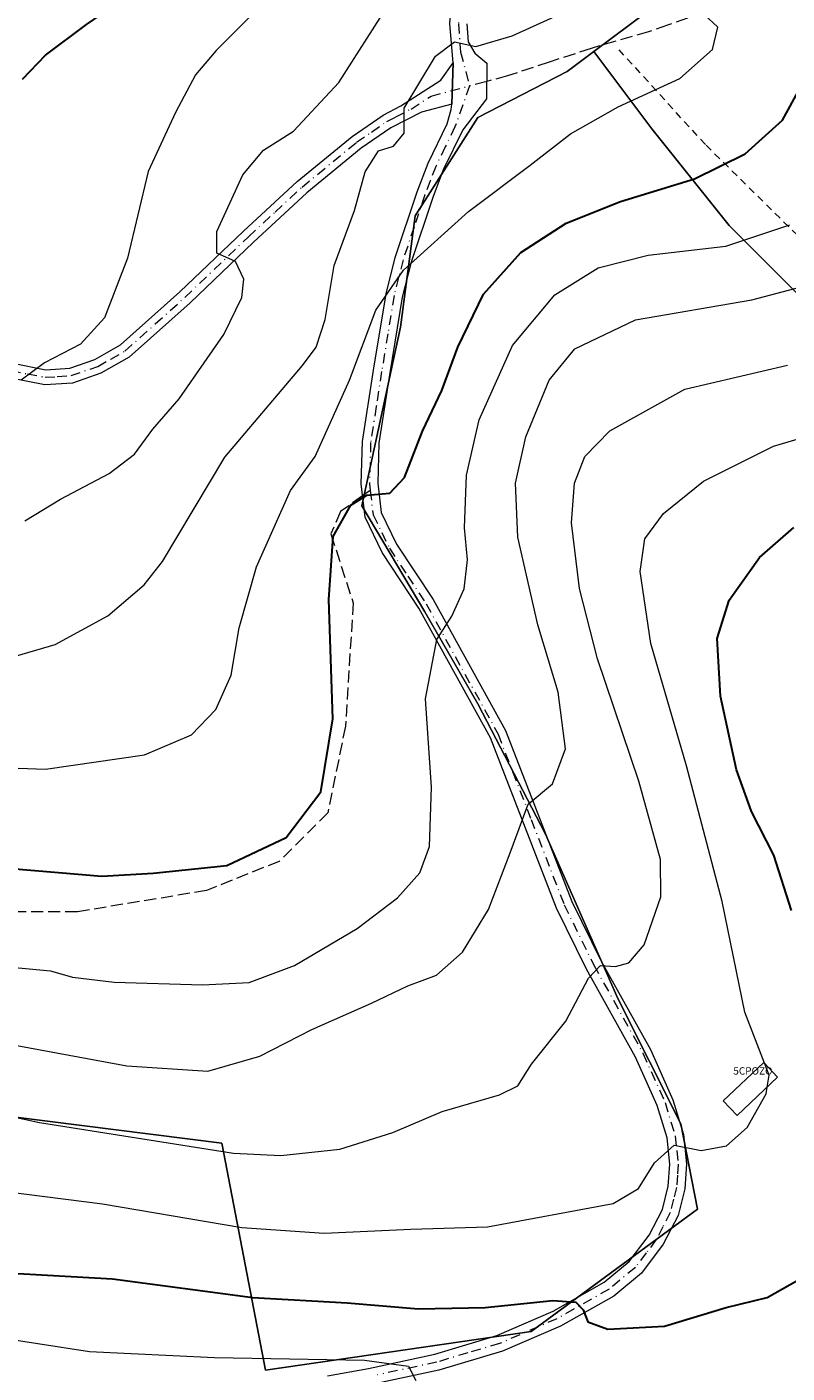
# Model space of a CAD drawing. Units: metres. Extents: x 589723 to 593144, y 4779919 to 4782278.
# Drawn here: x 590942 to 591045, y 4780884 to 4781068 of the extents above; entities that cross this region are included whole.
import ezdxf

# ---------------------------------------------------------------- set-up
doc = ezdxf.new("R2010")
doc.units = ezdxf.units.M
doc.header["$MEASUREMENT"] = 0
for name, pattern in [('DGN Style 2', [1.6480167562047852, 0.988810053722871, -0.6592067024819142]), ('DGN Style 3', [2.307223458686699, 1.648016756204785, -0.6592067024819142]), ('DGN Style 4', [2.6384748266838614, 1.318413404963828, -0.6592067024819142, 0.001648016756204785, -0.6592067024819142])]:
    doc.linetypes.add(name, pattern=pattern)
for name, color, linetype, lineweight in [('Alambrada', 7, 'DGN Style 2', 0), ('Arbolado forestal CxS', 92, 'Continuous', 0), ('Camino Cxs', 7, 'Continuous', 0), ('Camino eje', 30, 'DGN Style 4', 13), ('Captación pozo', 7, 'Continuous', 0), ('Curva de nivel maestra', 30, 'Continuous', 30), ('Curva de nivel normal', 30, 'Continuous', 0), ('Edificación ligera Cxs', 1, 'Continuous', 0), ('Prado CxS', 92, 'Continuous', 0), ('Senda', 7, 'DGN Style 3', 0), ('Senda no paivmentada conexión', 7, 'DGN Style 3', 0)]:
    doc.layers.add(name, color=color, linetype=linetype, lineweight=lineweight)
doc.styles.add('Style-font001', font='font001.shx')

# ---------------------------------------------------------------- blocks, each defined once
blk = doc.blocks.new('*U20')
at = {"layer": 'Arbolado forestal CxS', "color": 92, "linetype": 'Continuous', "lineweight": 0}
blk.add_polyline3d([(591053.3727000002, 4781139.606899999, 401.6324000000022), (591044.5447000006, 4781134.313100001, 405.2127999999939), (591042.3066999996, 4781107.101700001, 405.4067000000068), (591047.7807, 4781088.060500001, 400.030700000003), (591045.2654999997, 4781078.8289, 402.1135999999969), (591028.9247000003, 4781071.660700001, 408.6879000000045), (591019.1261, 4781064.3069, 408.4775999999983), (591015.5072999997, 4781061.5909, 408.383799999996), (591003.3349000001, 4781055.331700001, 408.7063000000053), (590994.8028999995, 4781041.942500001, 407.8478999999934), (590992.8300999999, 4781026.8191, 405.0883000000031), (590987.5696999999, 4781002.489900001, 400.601999999999), (590996.1174999997, 4780988.0241, 396.8105000000069), (591003.3504999997, 4780975.5307, 393.6184000000067), (591012.5554999998, 4780957.777100001, 389.7136000000028), (591022.4184999998, 4780935.421499999, 384.6321999999927), (591030.9663000006, 4780918.3245, 381.2305000000051), (591033.2178999997, 4780906.708900001, 379.1086000000068), (591010.5824999996, 4780890.050100001, 374.3669999999984), (590974.4184999998, 4780884.789100001, 370.2201999999961), (590968.5009000005, 4780915.694499999, 386.7592000000004), (590911.2956999998, 4780922.926700001, 386.3233000000037)], dxfattribs=at)
blk = doc.blocks.new('5CPOZO')
at = {"layer": 'Captación pozo', "color": 7, "linetype": 'Continuous', "lineweight": 0, "style": 'Style-font001'}
blk.add_text('5CPOZO', height=0.1, dxfattribs=at).set_placement((7.275957614183426e-12, 5.820766091346741e-11))

msp = doc.modelspace()

# ---------------------------------------------------------------- linework, layer by layer
at = {"layer": 'Alambrada', "color": 7, "linetype": 'DGN Style 2', "lineweight": 0}
msp.add_polyline3d([(591052.9801000003, 4780883.7501, 376.4054999999935), (591058.2801000001, 4780887.850099999, 373.6172999999981), (591061.6901000004, 4780890.340100001, 371.8583000000072), (591062.1601, 4780893.9301, 372.2936000000045), (591061.5701000001, 4780898.700099999, 372.209400000007), (591060.2600999996, 4780904.4301, 372.4219000000012), (591059.5100999996, 4780919.050100001, 371.4321000000054), (591058.7100999998, 4780927.7501, 370.9195999999938), (591057.5000999998, 4780937.7601, 370.5084000000061), (591054.1201, 4780958.9001, 368.8845000000001), (591053.1201, 4780971.050100001, 370.7333999999973), (591053.3501000004, 4780976.270099999, 372.0959000000003), (591054.2600999996, 4780981.3301, 372.482600000003), (591055.8201000001, 4780986.1601, 372.4502000000066), (591059.6501000002, 4780992.6801, 370.0252999999939), (591066.1201, 4780998.4001, 370.5463000000018), (591073.1700999998, 4781002.640100001, 373.5571999999956), (591081.3800999997, 4781006.170100001, 377.2323999999935), (591080.4301000005, 4781007.090100001, 377.320200000002), (591073.2301000003, 4781013.9901, 399.1999999999971), (591048.0100999996, 4781038.1501, 416.3322999999946), (591034.3201000001, 4781051.6501, 426.2891999999993), (591022.3501000004, 4781064.800100001, 428.7706999999937)], dxfattribs=at)
at = {"layer": 'Arbolado forestal CxS', "color": 92, "linetype": 'Continuous', "lineweight": 0}
for points in [[(591162.6687000003, 4781078.829700001, 361.8839000000008), (591156.7988999998, 4781083.864700001, 364.3965999999928), (591148.4139, 4781093.9345, 366.3761999999988), (591150.9293000001, 4781105.682499999, 370.0939999999973), (591161.6731000004, 4781109.3007, 372.3466999999946), (591137.4467000002, 4781136.216499999, 381.6282999999967), (591129.4971000003, 4781139.5043, 383.0381000000052), (591100.7858999996, 4781149.516100001, 389.6230999999971), (591085.6908999998, 4781141.9641, 397.3117000000057), (591070.4231000004, 4781126.6611, 390.8911999999983), (591063.4193000002, 4781141.598900001, 399.8283999999985), (591053.3727000002, 4781139.606899999, 401.6324000000022), (591044.5447000006, 4781134.313100001, 405.2127999999939), (591042.3066999996, 4781107.101700001, 405.4067000000068), (591047.7807, 4781088.060500001, 400.030700000003), (591045.2654999997, 4781078.8289, 402.1135999999969), (591028.9247000003, 4781071.660700001, 408.6879000000045), (591019.1261, 4781064.3069, 408.4775999999983)], [(591162.6687000003, 4781078.829700001, 361.8839000000008), (591156.7988999998, 4781083.864700001, 364.3965999999928), (591148.4139, 4781093.9345, 366.3761999999988), (591150.9293000001, 4781105.682499999, 370.0939999999973), (591161.6731000004, 4781109.3007, 372.3466999999946), (591137.4467000002, 4781136.216499999, 381.6282999999967), (591129.4971000003, 4781139.5043, 383.0381000000052), (591100.7858999996, 4781149.516100001, 389.6230999999971), (591085.6908999998, 4781141.9641, 397.3117000000057), (591070.4231000004, 4781126.6611, 390.8911999999983), (591063.4193000002, 4781141.598900001, 399.8283999999985), (591053.3727000002, 4781139.606899999, 401.6324000000022), (591044.5447000006, 4781134.313100001, 405.2127999999939), (591042.3066999996, 4781107.101700001, 405.4067000000068), (591047.7807, 4781088.060500001, 400.030700000003), (591045.2654999997, 4781078.8289, 402.1135999999969), (591028.9247000003, 4781071.660700001, 408.6879000000045), (591019.1261, 4781064.3069, 408.4775999999983)], [(591060.5557000004, 4781017.613700001, 382.3157999999967), (591037.5422999999, 4781040.627699999, 397.9441999999981), (591027.0217000004, 4781053.778700001, 404.1867999999959), (591019.1261, 4781064.3069, 408.4775999999983), (591028.9247000003, 4781071.660700001, 408.6879000000045), (591045.2654999997, 4781078.8289, 402.1135999999969), (591047.7807, 4781088.060500001, 400.030700000003), (591042.3066999996, 4781107.101700001, 405.4067000000068), (591044.5447000006, 4781134.313100001, 405.2127999999939), (591053.3727000002, 4781139.606899999, 401.6324000000022)], [(591019.1261, 4781064.3069, 408.4775999999983), (591015.5072999997, 4781061.5909, 408.383799999996), (591003.3349000001, 4781055.331700001, 408.7063000000053), (590994.8028999995, 4781041.942500001, 407.8478999999934), (590992.8300999999, 4781026.8191, 405.0883000000031), (590987.5696999999, 4781002.489900001, 400.601999999999), (590996.1174999997, 4780988.0241, 396.8105000000069), (591003.3504999997, 4780975.5307, 393.6184000000067), (591012.5554999998, 4780957.777100001, 389.7136000000028), (591022.4184999998, 4780935.421499999, 384.6321999999927), (591030.9663000006, 4780918.3245, 381.2305000000051), (591033.2178999997, 4780906.708900001, 379.1086000000068), (591010.5824999996, 4780890.050100001, 374.3669999999984), (590974.4184999998, 4780884.789100001, 370.2201999999961), (590968.5009000005, 4780915.694499999, 386.7592000000004), (590911.2956999998, 4780922.926700001, 386.3233000000037)], [(591019.1261, 4781064.3069, 408.4775999999983), (591027.0217000004, 4781053.778700001, 404.1867999999959), (591037.5422999999, 4781040.627699999, 397.9441999999981), (591060.5557000004, 4781017.613700001, 382.3157999999967), (591080.2814999997, 4781004.463099999, 371.6160999999993), (591078.9665000001, 4780990.6545, 364.6567000000068), (591071.7336999997, 4780981.448899999, 362.9109000000026), (591063.1857000003, 4780970.2707, 364.9982000000018), (591061.2125000004, 4780951.859300001, 366.4902000000002), (591060.3004999999, 4780940.908299999, 367.8931000000011), (591063.6382999998, 4780929.905099999, 367.300900000002), (591067.8306999998, 4780905.569300001, 367.7575999999972), (591072.8444999997, 4780893.283100001, 367.9082000000053), (591078.9659000002, 4780892.0229, 364.6937000000034), (591088.1709000003, 4780889.3925, 359.9674999999988), (591108.5538999997, 4780876.241699999, 354.4340999999986)]]:
    msp.add_polyline3d(points, dxfattribs=at)
at = {"layer": 'Camino Cxs', "color": 7, "linetype": 'Continuous', "lineweight": 0, "extrusion": (-0.01679060217673847, -0.6752220747216459, 0.7374233692304162), "elevation": -3237895.807215993, "flags": 128}
msp.add_lwpolyline([(471964.4005613936, 3535692.714362958), (471964.4005613935, 3535685.077311243)], dxfattribs=at)
msp.add_lwpolyline([(471964.4005613936, 3535692.714362958), (471964.4005613935, 3535685.077311243)], dxfattribs=at)
at = {"layer": 'Camino Cxs', "color": 7, "linetype": 'Continuous', "lineweight": 0}
for points in [[(590999.9600999998, 4781062.800100001, 415.7465999999986), (590999.5500999996, 4781068.0801, 415.6343000000052), (590999.8300999999, 4781072.7601, 414.482999999993), (591001.1401000004, 4781077.8101, 414.4743000000017), (591008.0800999999, 4781089.050100001, 419.7084000000032), (591009.8400999998, 4781093.130100001, 421.7207000000053), (591010.3201000001, 4781096.4101, 423.1812999999966), (591010.1501000002, 4781100.5001, 423.2911000000022), (591007.9101, 4781116.8301, 425.9128000000055), (591006.1801000005, 4781127.7301, 428.3583999999974), (591005.3000999996, 4781135.840100001, 431.771900000007), (591005.0800999999, 4781142.590100001, 430.9101999999984), (591005.9101, 4781151.3301, 436.3466000000044), (591009.2801000001, 4781171.350099999, 438.2177999999985), (591010.3101000004, 4781176.3101, 437.3153000000021)], [(590982.8542999999, 4780884.034700001, 383.9600999999966), (590988.4501, 4780885.050100001, 380.2801000000036), (590997.4901000002, 4780887.0001, 377.1630000000005), (591005.9200999998, 4780889.5101, 381.1630000000005), (591013.5800999999, 4780892.8301, 380.4155000000028), (591020.5500999996, 4780896.770099999, 383.5544999999984), (591023.9600999998, 4780899.5801, 387.6532000000007), (591026.6501000002, 4780903.1801, 389.7514999999985), (591028.4600999998, 4780906.6801, 387.3217000000004), (591029.2701000003, 4780909.860099999, 386.1396999999997), (591029.4801000003, 4780912.850099999, 386.6486000000005), (591029.1001000004, 4780916.440099999, 392.0544999999984), (591027.7600999996, 4780920.840100001, 392.3622999999934), (591024.8101000004, 4780927.440099999, 390.4637999999977), (591018.1300999997, 4780939.420100001, 393.8628000000026), (591014.0601000004, 4780947.720100001, 394.5016000000033), (591005.0602000002, 4780970.9101, 401.0997000000062), (590995.3301999997, 4780988.550100001, 412.2517999999982), (590990.3300999999, 4780996.140100001, 411.8264999999956), (590987.9801000003, 4781000.920100001, 405.476999999999), (590987.4501999998, 4781005.470100001, 407.6152000000002), (590987.6201, 4781011.220100001, 414.4360000000015), (590989.1300999997, 4781020.950099999, 417.1616000000067), (590990.8400999998, 4781031.3201, 418.0013000000035), (590992.0701000001, 4781036.280099999, 420.3837000000058), (590995.0702000001, 4781045.210100001, 415.6557999999932), (590996.5701000001, 4781049.110099999, 415.1823000000004), (590999.1700999998, 4781054.460100001, 411.4043999999994), (590999.7200999996, 4781056.420100001, 410.7330999999977), (590999.8201000001, 4781057.170100001, 410.5883000000031), (590999.9600999998, 4781062.800100001, 415.7465999999986), (590999.5500999996, 4781068.0801, 415.6343000000052)], [(591001.8202000001, 4781068.100099999, 418.9339999999939), (591002.0100999996, 4781065.6501, 419.3497000000062), (591002.9200999998, 4781064.120100001, 419.9997000000003), (591004.5701000001, 4781062.719900001, 420.010500000004), (591004.5399000002, 4781057.9001, 410.5019999999931), (591001.2901, 4781053.6501, 409.8846000000049), (590998.6401000004, 4781048.210100001, 411.8870000000024), (590997.2001, 4781044.450099999, 410.4695000000065), (590994.2500999998, 4781035.6501, 415.1784999999945), (590993.0500999996, 4781030.870100001, 414.5718999999954), (590991.3601000002, 4781020.590100001, 413.0675999999949), (590989.8800999997, 4781011.0101, 410.840200000006), (590989.7100999998, 4781005.5701, 407.0385999999999), (590990.1802000003, 4781001.5701, 406.7143999999971), (590992.2901999997, 4780997.2601, 411.5096000000049), (590997.2701000003, 4780989.720100001, 408.8800000000047), (591007.1201, 4780971.870100001, 397.1677999999956), (591016.1300999997, 4780948.630100001, 392.7030999999988), (591020.1300999997, 4780940.470100001, 391.011599999998), (591026.8300999999, 4780928.460100001, 387.331600000005), (591029.8800999997, 4780921.630100001, 391.5657999999967), (591031.3201000001, 4780916.9001, 390.8310000000056), (591031.7500999998, 4780912.890100001, 384.054099999994), (591031.5201000003, 4780909.5001, 382.6527999999962), (591030.5900999998, 4780905.870100001, 383.9373000000051), (591028.5800999999, 4780901.970100001, 386.5388999999996), (591025.6101000002, 4780898.0101, 383.4026000000013), (591021.8400999998, 4780894.9001, 380.1600999999937), (591014.5900999998, 4780890.800100001, 377.5856000000058), (591006.7001, 4780887.380100001, 378.9401000000071), (590998.0500999996, 4780884.8101, 374.7290000000066), (590988.9001000002, 4780882.840100001, 376.9955000000046)], [(591001.8202000001, 4781068.100099999, 418.9339999999939), (591002.0100999996, 4781065.6501, 419.3497000000062), (591002.9200999998, 4781064.120100001, 419.9997000000003), (591004.5701000001, 4781062.719900001, 420.010500000004), (591004.5399000002, 4781057.9001, 410.5019999999931), (591001.2901, 4781053.6501, 409.8846000000049), (590998.6401000004, 4781048.210100001, 411.8870000000024), (590997.2001, 4781044.450099999, 410.4695000000065), (590994.2500999998, 4781035.6501, 415.1784999999945), (590993.0500999996, 4781030.870100001, 414.5718999999954), (590991.3601000002, 4781020.590100001, 413.0675999999949), (590989.8800999997, 4781011.0101, 410.840200000006), (590989.7100999998, 4781005.5701, 407.0385999999999), (590990.1802000003, 4781001.5701, 406.7143999999971), (590992.2901999997, 4780997.2601, 411.5096000000049), (590997.2701000003, 4780989.720100001, 408.8800000000047), (591007.1201, 4780971.870100001, 397.1677999999956), (591016.1300999997, 4780948.630100001, 392.7030999999988), (591020.1300999997, 4780940.470100001, 391.011599999998), (591026.8300999999, 4780928.460100001, 387.331600000005), (591029.8800999997, 4780921.630100001, 391.5657999999967), (591031.3201000001, 4780916.9001, 390.8310000000056), (591031.7500999998, 4780912.890100001, 384.054099999994), (591031.5201000003, 4780909.5001, 382.6527999999962), (591030.5900999998, 4780905.870100001, 383.9373000000051), (591028.5800999999, 4780901.970100001, 386.5388999999996), (591025.6101000002, 4780898.0101, 383.4026000000013), (591021.8400999998, 4780894.9001, 380.1600999999937), (591014.5900999998, 4780890.800100001, 377.5856000000058), (591006.7001, 4780887.380100001, 378.9401000000071), (590998.0500999996, 4780884.8101, 374.7290000000066), (590988.9001000002, 4780882.840100001, 376.9955000000046)], [(590940.0401, 4781021.880100001, 426.1362999999984), (590944.5301000001, 4781020.9901, 427.1410999999935), (590947.7801000001, 4781021.200099999, 428.218399999998), (590951.1901000004, 4781022.390100001, 428.814400000003), (590954.7100999998, 4781024.370100001, 429.7357000000048), (590962.7801000001, 4781031.600099999, 433.2256000000052), (590971.4200999998, 4781039.850099999, 431.0813999999955), (590978.7401000002, 4781046.630100001, 423.5004999999946), (590986.2200999996, 4781052.770099999, 424.1624000000011), (590990.4401000004, 4781055.6801, 421.0274000000064), (590992.8400999998, 4781056.9101, 417.9109999999928), (590998.2901, 4781060.4301, 412.3157000000065), (590999.9600999998, 4781062.800100001, 415.7465999999986), (590999.8201000001, 4781057.170100001, 410.5883000000031), (590995.6501000002, 4781056.0801, 414.6404999999941), (590991.4901000002, 4781053.9301, 422.272299999997), (590987.4401000004, 4781051.1501, 424.9833999999974), (590980.0701000001, 4781045.100099999, 424.4250000000029), (590972.8101000004, 4781038.370100001, 430.3257000000012), (590964.1601, 4781030.110099999, 431.4333000000043), (590955.8901000004, 4781022.710100001, 431.4691000000021), (590952.0301000001, 4781020.530099999, 431.5948000000063), (590948.1801000005, 4781019.190099999, 431.4042999999947), (590944.3901000004, 4781018.950099999, 430.5399000000034), (590939.5201000003, 4781019.9101, 429.6208000000043)], [(590940.0401, 4781021.880100001, 426.1362999999984), (590944.5301000001, 4781020.9901, 427.1410999999935), (590947.7801000001, 4781021.200099999, 428.218399999998), (590951.1901000004, 4781022.390100001, 428.814400000003), (590954.7100999998, 4781024.370100001, 429.7357000000048), (590962.7801000001, 4781031.600099999, 433.2256000000052), (590971.4200999998, 4781039.850099999, 431.0813999999955), (590978.7401000002, 4781046.630100001, 423.5004999999946), (590986.2200999996, 4781052.770099999, 424.1624000000011), (590990.4401000004, 4781055.6801, 421.0274000000064), (590992.8400999998, 4781056.9101, 417.9109999999928), (590998.2901, 4781060.4301, 412.3157000000065), (590999.9600999998, 4781062.800100001, 415.7465999999986)], [(590999.8201000001, 4781057.170100001, 410.5883000000031), (590995.6501000002, 4781056.0801, 414.6404999999941), (590991.4901000002, 4781053.9301, 422.272299999997), (590987.4401000004, 4781051.1501, 424.9833999999974), (590980.0701000001, 4781045.100099999, 424.4250000000029), (590972.8101000004, 4781038.370100001, 430.3257000000012), (590964.1601, 4781030.110099999, 431.4333000000043), (590955.8901000004, 4781022.710100001, 431.4691000000021), (590952.0301000001, 4781020.530099999, 431.5948000000063), (590948.1801000005, 4781019.190099999, 431.4042999999947), (590944.3901000004, 4781018.950099999, 430.5399000000034), (590939.5201000003, 4781019.9101, 429.6208000000043)], [(590982.8542999999, 4780884.034700001, 383.9600999999966), (590988.4501, 4780885.050100001, 380.2801000000036), (590997.4901000002, 4780887.0001, 377.1630000000005), (591005.9200999998, 4780889.5101, 381.1630000000005), (591013.5800999999, 4780892.8301, 380.4155000000028), (591020.5500999996, 4780896.770099999, 383.5544999999984), (591023.9600999998, 4780899.5801, 387.6532000000007), (591026.6501000002, 4780903.1801, 389.7514999999985), (591028.4600999998, 4780906.6801, 387.3217000000004), (591029.2701000003, 4780909.860099999, 386.1396999999997), (591029.4801000003, 4780912.850099999, 386.6486000000005), (591029.1001000004, 4780916.440099999, 392.0544999999984), (591027.7600999996, 4780920.840100001, 392.3622999999934), (591024.8101000004, 4780927.440099999, 390.4637999999977), (591018.1300999997, 4780939.420100001, 393.8628000000026), (591014.0601000004, 4780947.720100001, 394.5016000000033), (591005.0602000002, 4780970.9101, 401.0997000000062), (590995.3301999997, 4780988.550100001, 412.2517999999982), (590990.3300999999, 4780996.140100001, 411.8264999999956), (590987.9801000003, 4781000.920100001, 405.476999999999), (590987.4501999998, 4781005.470100001, 407.6152000000002), (590987.6201, 4781011.220100001, 414.4360000000015), (590989.1300999997, 4781020.950099999, 417.1616000000067), (590990.8400999998, 4781031.3201, 418.0013000000035), (590992.0701000001, 4781036.280099999, 420.3837000000058), (590995.0702000001, 4781045.210100001, 415.6557999999932), (590996.5701000001, 4781049.110099999, 415.1823000000004), (590999.1700999998, 4781054.460100001, 411.4043999999994), (590999.7200999996, 4781056.420100001, 410.7330999999977), (590999.8201000001, 4781057.170100001, 410.5883000000031)]]:
    msp.add_polyline3d(points, dxfattribs=at)
at = {"layer": 'Camino eje', "color": 30, "linetype": 'DGN Style 4', "lineweight": 13}
for points in [[(591011.4151, 4781176.0551, 438.107799999998), (591010.3951000003, 4781171.140100001, 440.0002999999998), (591008.7150999998, 4781161.190099999, 436.4755000000005), (591007.0301000001, 4781151.1801, 437.1184000000067), (591006.2100999998, 4781142.5551, 430.7820999999968), (591006.3201000001, 4781139.1801, 432.2206000000006), (591006.4301000005, 4781135.920100001, 432.4668999999994), (591006.8701, 4781131.8651, 430.9274000000005), (591007.3000999996, 4781127.8751, 428.1855000000069), (591009.0251000002, 4781117.0001, 427.8959000000032), (591010.1451000003, 4781108.835100001, 425.633799999996), (591011.2801000001, 4781100.600099999, 424.311400000006), (591011.4550999999, 4781096.350099999, 424.2360999999946), (591011.2150999998, 4781094.710100001, 423.4744000000064), (591010.9351000004, 4781092.8201, 422.6071999999986), (591009.9700999996, 4781090.5701, 421.8044999999984), (591009.0900999998, 4781088.530099999, 420.9021000000066), (591005.6601, 4781082.9801, 419.520399999994), (591002.1901000004, 4781077.360099999, 414.0865999999951), (591000.9501, 4781072.585100001, 414.9766999999993), (591000.8101000004, 4781070.245100001, 416.2246000000014), (591000.6851000004, 4781068.090100001, 417.2866999999969), (591000.9851000002, 4781064.225099999, 417.5130999999965), (591002.2067, 4781059.636700001, 413.751099999994)], [(590939.7801000001, 4781020.895099999, 427.8947999999946), (590942.0251000002, 4781020.450099999, 427.5124000000069), (590944.4600999998, 4781019.970100001, 428.8364000000002), (590946.0850999998, 4781020.075099999, 429.2428000000073), (590947.9801000003, 4781020.1951, 429.8261999999959), (590951.6101000002, 4781021.460100001, 430.2333000000072), (590953.3701, 4781022.450099999, 430.1572000000015), (590955.3000999996, 4781023.540100001, 430.6276999999973), (590959.4351000004, 4781027.2401, 430.7749999999942), (590963.4700999996, 4781030.8551, 432.2673999999971), (590972.1151000002, 4781039.110099999, 430.7899000000034), (590975.7451, 4781042.475099999, 426.0048999999999), (590979.4052999998, 4781045.8651, 423.9646999999969), (590986.8300999999, 4781051.960100001, 424.5080000000017), (590988.8551000003, 4781053.350299999, 423.4677999999985), (590990.9650999998, 4781054.8051, 421.5816999999952), (590992.1649000002, 4781055.420100001, 420.3473999999987), (590994.2451, 4781056.495100001, 416.3650000000052), (590996.9700999996, 4781058.255100001, 411.9838000000018), (591002.2067, 4781059.636700001, 413.751099999994)], [(591002.2067, 4781059.636700001, 413.751099999994), (591000.2301000003, 4781054.0551, 410.7002999999968), (590998.9051000001, 4781051.335100001, 411.9514000000054), (590997.6051000003, 4781048.6601, 413.0669000000053), (590996.8551000003, 4781046.710100001, 413.6355999999942), (590996.1350999996, 4781044.8301, 413.0445000000037), (590994.6601, 4781040.4301, 414.0975000000035), (590993.1601, 4781035.965100001, 418.0886000000028), (590992.5601000004, 4781033.575099999, 417.5691999999981), (590991.9451000001, 4781031.095100001, 416.4588999999978), (590991.0900999998, 4781025.9101, 415.175900000002), (590990.2451, 4781020.770099999, 415.1186000000016), (590989.5050999997, 4781015.9801, 414.527700000006), (590988.7500999998, 4781011.1151, 412.6261999999988), (590988.6651, 4781008.395099999, 410.1356999999989), (590988.5800999999, 4781005.520099999, 407.3236999999936), (590988.6911000004, 4781004.574100001, 406.3607000000048)], [(590988.6911000004, 4781004.574100001, 406.3607000000048), (590989.0800999999, 4781001.245100001, 406.0492999999988), (590990.2550999997, 4780998.8551, 409.2455000000046), (590991.3101000004, 4780996.700099999, 411.6775000000052), (590993.8101000004, 4780992.905099999, 414.0203000000038), (590996.3000999996, 4780989.1351, 410.5384999999951), (591006.0900999998, 4780971.390100001, 399.1310999999987), (591010.5950999996, 4780959.770099999, 402.4182000000001), (591015.0950999996, 4780948.175100001, 393.6693999999989), (591019.1300999997, 4780939.9451, 392.3919000000024), (591025.8201000001, 4780927.950099999, 388.9317000000011), (591028.8201000001, 4780921.235099999, 391.8972000000067), (591030.2100999998, 4780916.670100001, 391.4217000000062), (591030.4250999996, 4780914.665100001, 388.2480999999971), (591030.6151000002, 4780912.870100001, 385.3494999999967), (591030.5100999996, 4780911.3751, 384.6493000000046), (591030.3951000003, 4780909.6801, 384.4187999999995), (591029.9901000002, 4780908.090100001, 384.7440999999963), (591029.5251000002, 4780906.2751, 385.5850000000065), (591028.5201000003, 4780904.325099999, 387.2290999999968), (591027.6151000002, 4780902.575099999, 388.3640000000014), (591026.2701000003, 4780900.7751, 387.4492999999929), (591024.7851, 4780898.795100001, 385.4186000000045), (591021.1951000001, 4780895.835100001, 381.8053999999975), (591014.0850999998, 4780891.815099999, 378.7930999999954), (591006.3101000004, 4780888.4451, 380.1080999999977), (591001.9851000002, 4780887.1601, 378.0589000000036), (590997.7701000003, 4780885.905099999, 375.9541999999929), (590989.6765999999, 4780884.160900001, 378.9808000000049)]]:
    msp.add_polyline3d(points, dxfattribs=at)
at = {"layer": 'Curva de nivel maestra', "color": 30, "linetype": 'Continuous', "lineweight": 30, "flags": 128}
for points, elevation in [([(590941.3399999999, 4781060.5701), (590944.4699999997, 4781063.840100001), (590950.0800000001, 4781068.020099999), (590956.7800000003, 4781072.640100001), (590961.4400000004, 4781075.520099999), (590965.2000000002, 4781078.860099999), (590968.8499999996, 4781082.190099999), (590973.8300000001, 4781088.860099999), (590978.0499999998, 4781094.950099999), (590983.4400000004, 4781099.860099999), (590988.8200000003, 4781105.120100001), (590996.8200000003, 4781110.460100001), (591001.4900000002, 4781113.610099999), (591003.5499999998, 4781114.9301), (591004.6100000005, 4781117.7601), (591006.5499999998, 4781122.860099999), (591007.54, 4781126.860099999), (591008.9199999999, 4781129.220100001), (591010.2000000002, 4781134.1801), (591013.3200000003, 4781146.140100001), (591017.8200000003, 4781157.190099999), (591023.79, 4781177.5701)], 425), ([(590939.8200000003, 4780953.120100001), (590952.1500000004, 4780952.0701), (590959.1500000004, 4780952.450099999), (590969.1500000004, 4780953.5101), (590977.2599999999, 4780957.340100001), (590981.9600000001, 4780963.530099999), (590983.5800000001, 4780973.5001), (590983.04, 4780989.7401), (590983.6600000003, 4780998.280099999), (590986.0700000003, 4781002.5801), (590988.2400000002, 4781003.920100001), (590991.3700000001, 4781004.1801), (590993.3399999999, 4781006.3201), (590995.8099999996, 4781012.6601), (590998.4600000001, 4781018.170100001), (591000.6200000001, 4781024.0801), (591004.0999999996, 4781031.3101), (591009.2000000002, 4781036.950099999), (591015.3700000001, 4781040.960100001), (591022.7400000002, 4781043.9101), (591032.8200000003, 4781046.9901), (591039.75, 4781050.390100001), (591044.8300000001, 4781055.0001), (591047.4600000001, 4781059.770099999)], 400), ([(591046.0199999996, 4780947.380100001), (591043.6500000004, 4780954.920100001), (591040.5700000003, 4780960.860099999), (591038.5300000003, 4780966.540100001), (591036.3499999996, 4780976.5601), (591035.9199999999, 4780984.4301), (591037.5300000003, 4780989.620100001), (591041.6699999999, 4780995.420100001), (591046.3499999996, 4780999.520099999)], 375), ([(590939.1500000004, 4780898.0801), (590953.6200000001, 4780897.2401), (590972.6900000004, 4780894.720100001), (590985.5599999996, 4780893.970100001), (590995.2599999999, 4780893.140100001), (591004.3300000001, 4780893.340100001), (591013.5700000003, 4780894.270099999), (591016.7000000002, 4780894.0701), (591017.6900000004, 4780893.020099999), (591018.3300000001, 4780891.370100001), (591021.0199999996, 4780890.4001), (591028.7699999996, 4780890.780099999), (591037.1500000004, 4780893.360099999), (591042.7100000001, 4780894.700099999), (591046.9100000003, 4780897.040100001)], 375)]:
    msp.add_lwpolyline(points, dxfattribs=dict(at, elevation=elevation))
at = {"layer": 'Curva de nivel normal', "color": 30, "linetype": 'Continuous', "lineweight": 0, "flags": 128}
for points, elevation in [([(590979.1100000005, 4781075.960000001), (590967.7100000001, 4781064.480000001), (590964.9000000004, 4781061.16), (590962.1900000004, 4781056.02), (590958.4800000004, 4781047.980000001), (590955.6399999997, 4781036.189999999), (590952.5199999996, 4781028.060000001), (590949.2400000002, 4781024.480000001), (590944.3399999999, 4781021.960000001), (590941.1799999997, 4781019.600000001)], 420), ([(590939.4299999997, 4780981.75), (590945.79, 4780983.600000001), (590952.9800000004, 4780987.52), (590957.9400000004, 4780991.710000001), (590960.4100000003, 4780994.91), (590968.8799999999, 4781009.08), (590979.4800000004, 4781021.58), (590981.3200000003, 4781024.07), (590982.5700000003, 4781027.859999999), (590983.7599999999, 4781035.189999999), (590986.54, 4781042.699999999), (590988.0199999996, 4781047.939999999), (590989.8200000003, 4781050.789999999), (590991.8600000005, 4781051.449999999), (590993.2999999998, 4781053.189999999), (590993.2999999998, 4781056.630000001), (590997.5700000003, 4781063.689999999), (591000.1699999999, 4781065.65), (591003.0800000001, 4781064.99), (591008, 4781066.439999999), (591020.54, 4781072.16)], 410), ([(590941.6799999997, 4781000.439999999), (590946.54, 4781003.4), (590953.1600000003, 4781006.859999999), (590956.6200000001, 4781009.52), (590959.0899999999, 4781012.91), (590962.6900000004, 4781017.029999999), (590968.7599999999, 4781025.789999999), (590971.2300000004, 4781030.83), (590971.5, 4781033.350000001), (590970.3399999999, 4781035.730000001), (590967.8200000003, 4781036.859999999), (590967.8300000001, 4781039.83), (590971.3399999999, 4781047.529999999), (590974.1500000004, 4781050.91), (590978.2400000002, 4781053.470000001), (590984.4000000004, 4781060.100000001), (590991.0800000001, 4781070.560000001)], 415), ([(590930.8700000001, 4780967.130000001), (590944.4900000002, 4780966.619999999), (590957.9600000001, 4780968.59), (590964.3799999999, 4780971.310000001), (590967.6600000003, 4780974.76), (590969.7400000002, 4780979.42), (590970.8700000001, 4780985.859999999), (590973.2000000002, 4780994.189999999), (590977.8399999999, 4781004.539999999), (590981.1900000004, 4781009.189999999), (590985.8499999996, 4781019.57), (590989.4400000004, 4781029.100000001), (590993.2400000002, 4781034.57), (591002.0599999996, 4781042.560000001), (591010.4400000004, 4781048.859999999), (591015.9400000004, 4781053.109999999), (591022.4600000001, 4781056.779999999), (591030.8200000003, 4781060.640000001), (591035.29, 4781064.58), (591036.0300000003, 4781067.66), (591034.1500000004, 4781069.350000001)], 405), ([(590939.8700000001, 4780939.66), (590945.1500000004, 4780939.16), (590948.1500000004, 4780938.300000001), (590953.8200000003, 4780937.640000001), (590965.8399999999, 4780937.25), (590972.2000000002, 4780937.600000001), (590978.3899999997, 4780939.890000001), (590986.9299999997, 4780944.92), (590992.3899999997, 4780949.119999999), (590995.4600000001, 4780952.52), (590996.7699999996, 4780956.109999999), (590997.0499999998, 4780964.189999999), (590996.2100000001, 4780976.220000001), (590997.7599999999, 4780984.300000001), (590999.8099999996, 4780987.470000001), (591001.4900000002, 4780991.17), (591001.9500000002, 4780995.109999999), (591001.5099999999, 4780999.49), (591001.7800000003, 4781006.630000001), (591003.5300000003, 4781014.16), (591008.0599999996, 4781024.279999999), (591013.8399999999, 4781031.199999999), (591019.7400000002, 4781034.869999999), (591026.5099999999, 4781036.600000001), (591037.0800000001, 4781037.810000001), (591045.8200000003, 4781040.710000001)], 395), ([(590931.4800000004, 4780930.699999999), (590955.5700000003, 4780926.25), (590966.5899999999, 4780925.52), (590973.6600000003, 4780927.550000001), (590980.75, 4780931.17), (590988.8799999999, 4780934.789999999), (590993.8200000003, 4780937.140000001), (590997.7199999997, 4780938.58), (591001.2699999996, 4780941.699999999), (591004.7999999998, 4780947.539999999), (591007.7400000002, 4780955.220000001), (591010.1699999999, 4780961.859999999), (591013.4900000002, 4780964.65), (591015.2699999996, 4780969.4), (591014.2599999999, 4780977.119999999), (591011.5199999996, 4780986.26), (591008.7999999998, 4780998.210000001), (591008.4800000004, 4781005.58), (591009.8799999999, 4781011.850000001), (591013.0700000003, 4781019.57), (591016.5599999996, 4781023.859999999), (591024.8099999996, 4781027.779999999), (591040.6500000004, 4781030.52), (591053.2199999997, 4781033.84)], 390), ([(590928.8099999996, 4780921.74), (590943.6500000004, 4780918.52), (590970.0800000001, 4780914.369999999), (590976.54, 4780914.050000001), (590984.5499999998, 4780914.880000001), (590991.75, 4780917.16), (590998.4900000002, 4780920), (591006.3099999996, 4780922.27), (591008.79, 4780923.529999999), (591010.6399999997, 4780926.460000001), (591015.2999999998, 4780932.32), (591018.3899999997, 4780938.189999999), (591020.0300000003, 4780939.92), (591022.0999999996, 4780939.779999999), (591023.8899999997, 4780940.25), (591025.9800000004, 4780942.730000001), (591028.2599999999, 4780949.230000001), (591028.2199999997, 4780954.350000001), (591025.25, 4780965), (591019.6299999999, 4780981.630000001), (591017.1699999999, 4780991.210000001), (591016.1100000005, 4781000.16), (591016.5, 4781005.58), (591017.9100000003, 4781009.210000001), (591021.3099999996, 4781012.680000001), (591031.5, 4781018.350000001), (591045.5, 4781021.619999999)], 385), ([(591042.3574999999, 4780926.596700001), (591039.6799999997, 4780933.550000001), (591036.5899999999, 4780948.619999999), (591031.7599999999, 4780967.08), (591026.9100000003, 4780983.75), (591025.4199999999, 4780993.550000001), (591026.0700000003, 4780997.980000001), (591028.5999999996, 4781001.439999999), (591034.04, 4781005.810000001), (591043.5800000001, 4781010.600000001), (591061.6799999997, 4781015.939999999)], 380), ([(591042.7236000003, 4780923.345799999), (591042.9800000004, 4780924.980000001), (591042.3574999999, 4780926.596700001)], 380), ([(590921.1500000004, 4780911.42), (590952.25, 4780907.430000001), (590971.2100000001, 4780904.24), (590982.4400000004, 4780903.460000001), (590994.2300000004, 4780904), (591004.6399999997, 4780904.300000001), (591021.75, 4780907.49), (591025.2300000004, 4780909.52), (591027.4000000004, 4780913.039999999), (591030.0599999996, 4780915.42), (591033.7400000002, 4780914.689999999), (591037.1699999999, 4780915.350000001), (591040, 4780917.859999999), (591042.5800000001, 4780922.430000001), (591042.7236000003, 4780923.345799999)], 380), ([(590936.3499999996, 4780889.529999999), (590950.5, 4780887.359999999), (590967.4900000002, 4780886.539999999), (590987.9000000004, 4780886.17), (590993.9199999999, 4780885.33), (590994.8899999997, 4780883.4)], 370)]:
    msp.add_lwpolyline(points, dxfattribs=dict(at, elevation=elevation))
at = {"layer": 'Edificación ligera Cxs', "color": 1, "linetype": 'Continuous', "lineweight": 0}
msp.add_polyline3d([(591044.1401000004, 4780924.6801, 385.7891999999993), (591038.6201, 4780919.4801, 390.351999999999), (591036.7500999998, 4780921.4901, 390.4921999999933), (591042.2801000001, 4780926.6801, 386.2479000000022), (591044.1401000004, 4780924.6801, 385.7891999999993)], dxfattribs=at)
msp.add_3dface([(591044.1401000004, 4780924.6801, 390.4921999999933), (591038.6201, 4780919.4801, 390.4921999999933), (591036.7500999998, 4780921.4901, 390.4921999999933), (591042.2801000001, 4780926.6801, 390.4921999999933)], dxfattribs=at)
at = {"layer": 'Prado CxS', "color": 92, "linetype": 'Continuous', "lineweight": 0}
for points in [[(590911.2956999998, 4780922.926700001, 386.3233000000037), (590968.5009000005, 4780915.694499999, 386.7592000000004), (590974.4184999998, 4780884.789100001, 370.2201999999961), (591010.5824999996, 4780890.050100001, 374.3669999999984), (591033.2178999997, 4780906.708900001, 379.1086000000068), (591030.9663000006, 4780918.3245, 381.2305000000051), (591022.4184999998, 4780935.421499999, 384.6321999999927), (591012.5554999998, 4780957.777100001, 389.7136000000028), (591003.3504999997, 4780975.5307, 393.6184000000067), (590996.1174999997, 4780988.0241, 396.8105000000069), (590987.5696999999, 4781002.489900001, 400.601999999999), (590992.8300999999, 4781026.8191, 405.0883000000031), (590994.8028999995, 4781041.942500001, 407.8478999999934), (591003.3349000001, 4781055.331700001, 408.7063000000053), (591015.5072999997, 4781061.5909, 408.383799999996), (591019.1261, 4781064.3069, 408.4775999999983), (591027.0217000004, 4781053.778700001, 404.1867999999959), (591037.5422999999, 4781040.627699999, 397.9441999999981), (591060.5557000004, 4781017.613700001, 382.3157999999967)], [(591019.1261, 4781064.3069, 408.4775999999983), (591015.5072999997, 4781061.5909, 408.383799999996), (591003.3349000001, 4781055.331700001, 408.7063000000053), (590994.8028999995, 4781041.942500001, 407.8478999999934), (590992.8300999999, 4781026.8191, 405.0883000000031), (590987.5696999999, 4781002.489900001, 400.601999999999), (590996.1174999997, 4780988.0241, 396.8105000000069), (591003.3504999997, 4780975.5307, 393.6184000000067), (591012.5554999998, 4780957.777100001, 389.7136000000028), (591022.4184999998, 4780935.421499999, 384.6321999999927), (591030.9663000006, 4780918.3245, 381.2305000000051), (591033.2178999997, 4780906.708900001, 379.1086000000068), (591010.5824999996, 4780890.050100001, 374.3669999999984), (590974.4184999998, 4780884.789100001, 370.2201999999961), (590968.5009000005, 4780915.694499999, 386.7592000000004), (590911.2956999998, 4780922.926700001, 386.3233000000037)], [(591019.1261, 4781064.3069, 408.4775999999983), (591027.0217000004, 4781053.778700001, 404.1867999999959), (591037.5422999999, 4781040.627699999, 397.9441999999981), (591060.5557000004, 4781017.613700001, 382.3157999999967), (591080.2814999997, 4781004.463099999, 371.6160999999993), (591078.9665000001, 4780990.6545, 364.6567000000068), (591071.7336999997, 4780981.448899999, 362.9109000000026), (591063.1857000003, 4780970.2707, 364.9982000000018), (591061.2125000004, 4780951.859300001, 366.4902000000002), (591060.3004999999, 4780940.908299999, 367.8931000000011), (591063.6382999998, 4780929.905099999, 367.300900000002), (591067.8306999998, 4780905.569300001, 367.7575999999972), (591072.8444999997, 4780893.283100001, 367.9082000000053), (591078.9659000002, 4780892.0229, 364.6937000000034), (591088.1709000003, 4780889.3925, 359.9674999999988), (591108.5538999997, 4780876.241699999, 354.4340999999986)]]:
    msp.add_polyline3d(points, dxfattribs=at)
at = {"layer": 'Senda', "color": 7, "linetype": 'DGN Style 3', "lineweight": 0}
for points in [[(591046.9301000005, 4781104.800100001, 415.4416000000056), (591046.0100999996, 4781098.9551, 416.9660000000004), (591044.3350999998, 4781090.1951, 414.6815000000061), (591042.6750999996, 4781082.395099999, 413.7035000000033), (591042.0401, 4781080.155099999, 414.1968000000052), (591041.3750999998, 4781077.795100001, 414.6321999999927), (591039.4901000002, 4781074.120100001, 420.7489999999962), (591035.9600999998, 4781071.2401, 423.6254000000045), (591033.9901000002, 4781070.100099999, 425.0261000000028), (591031.8750999998, 4781068.880100001, 426.6928999999946), (591029.1750999996, 4781067.925100001, 427.7397999999957), (591026.5800999999, 4781067.0101, 428.3818000000028), (591024.3251, 4781066.360099999, 428.4799999999959), (591018.7600999996, 4781064.7501, 425.1088000000018), (591013.0601000004, 4781062.8751, 415.9524999999995), (591007.3750999998, 4781061.0001, 417.2157000000007), (591004.5547000002, 4781060.256100001, 415.3029999999999)], [(590987.6414000001, 4781003.828199999, 405.1426000000066), (590984.6486999998, 4781001.7017, 408.2636000000057), (590983.3258999996, 4780998.6589, 411.5976999999984), (590986.3685, 4780989.2663, 413.3184999999939), (590985.3103, 4780972.465100001, 413.6659000000073), (590982.9291000003, 4780960.691299999, 411.2407999999996), (590976.3145000003, 4780954.0767, 414.2541999999958), (590966.3925000001, 4780950.107899999, 409.9728999999934), (590948.7977, 4780947.1975, 412.7038999999932), (590924.0591000002, 4780947.1975, 413.2455999999947)]]:
    msp.add_polyline3d(points, dxfattribs=at)
at = {"layer": 'Senda no paivmentada conexión', "color": 7, "linetype": 'DGN Style 3', "lineweight": 0, "extrusion": (-0.5206924040706495, -0.137358123958757, 0.8426221965541011), "elevation": -964099.1061890214, "flags": 128}
msp.add_lwpolyline([(-4472162.108376768, 1509338.503602264), (-4472162.108376769, 1509335.621735861)], dxfattribs=at)
at = {"layer": 'Senda no paivmentada conexión', "color": 7, "linetype": 'DGN Style 3', "lineweight": 0, "extrusion": (-0.5601720688583268, -0.3980492968489072, 0.7264736819383568), "elevation": -2233835.656363352, "flags": 128}
msp.add_lwpolyline([(-3554951.828382673, 2362110.982562133), (-3554951.828382672, 2362109.209992103)], dxfattribs=at)

# ---------------------------------------------------------------- block references
at = {"layer": 'Arbolado forestal CxS', "color": 92, "linetype": 'Continuous', "lineweight": 0}
msp.add_blockref('*U20', (0, 0), dxfattribs=at)
at = {"layer": 'Captación pozo', "color": 7, "linetype": 'Continuous', "lineweight": 0, "xscale": 10, "yscale": 10, "zscale": 10}
msp.add_blockref('5CPOZO', (591038.1101000002, 4780925.050100001, 381.5473000000056), dxfattribs=at)

doc.saveas('drawing.dxf')
